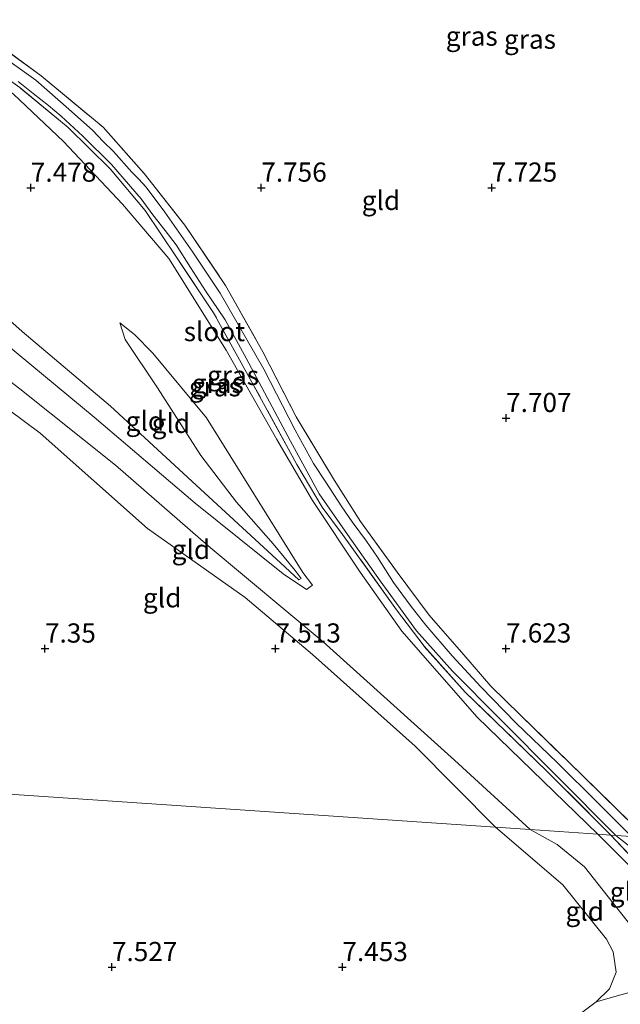
# Model space of a CAD drawing. Units: metres. Extents: x 169991 to 180009, y 431249 to 437328.
# Drawn here: x 170921 to 170999, y 435064 to 435193 of the extents above; entities that cross this region are included whole.
import ezdxf
from ezdxf.enums import TextEntityAlignment as Align

# ---------------------------------------------------------------- set-up
doc = ezdxf.new("R2010")
doc.units = ezdxf.units.M
doc.linetypes.add('IE-TERREINAFSCHEIDING', pattern=[10, 8, -2])
doc.layers.get('0').update_dxf_attribs({"lineweight": 25})
doc.layers.add('B-ME-GW-HOOGTEPUNT-S-B1', color=10, linetype='Continuous')
for name, color, linetype, lineweight in [('B-ME-GW-KRUINLIJN-L-B1', 93, 'Continuous', 18), ('B-ME-GW-TEENLIJN-L-B1', 93, 'Continuous', 18), ('B-ME-IE-GRASLAND-GV-B6', 93, 'Continuous', 18), ('B-ME-IE-GRONDWERKLIJN-GROND_INGERICHT-GV-B6', 253, 'Continuous', 18), ('B-ME-IE-HULPGEOMETRIE-L-B1', 53, 'Continuous', 18), ('B-ME-IE-TERREINAFSCHEIDING-RASTERHEKWERK-L-B1', 8, 'IE-TERREINAFSCHEIDING', 18), ('B-ME-OG-WATER-GV-B6', 153, 'Continuous', 18)]:
    doc.layers.add(name, color=color, linetype=linetype, lineweight=lineweight)
doc.styles.add('NLCS-ISO', font='NLCS-ISO.TTF')

# ---------------------------------------------------------------- blocks, each defined once
blk = doc.blocks.new('hoogtepunt')
for p, q in [((-0.5, 0), (0.5, 0)), ((0, 0.5), (0, -0.5))]:
    blk.add_line(p, q)

msp = doc.modelspace()

# ---------------------------------------------------------------- linework, layer by layer
at = {"layer": 'B-ME-GW-KRUINLIJN-L-B1'}
for points in [[(170995.751, 435086.628, 8.49), (170980.071, 435101.862, 8.206), (170970.238, 435113.056, 8.286), (170964.829, 435120.756, 8.256), (170958.615, 435130.061, 8.33), (170953.972, 435138.031, 8.32), (170947.383, 435149.65, 8.306), (170939.916, 435161.604, 8.256), (170933.872, 435168.682, 8.256), (170926.183, 435176.829, 8.261), (170919.682, 435183.005, 8.276), (170911.871, 435188.808, 8.186), (170900.974, 435196.663, 8.066), (170894.364, 435201.848, 8.082)], [(170892.205, 435172.268, 8.11), (170911.89, 435156.097, 8.06), (170930.195, 435140.919, 8.17), (170943.354, 435129.727, 8.14), (170954.817, 435120.536, 8.24), (170957.843, 435118.472, 8.245), (170958.611, 435119.056, 8.24), (170957.358, 435120.702, 8.23), (170944.826, 435140.861, 8.195), (170937.841, 435149.267, 7.966), (170935.436, 435151.699, 7.936), (170933.518, 435153.219, 7.836)], [(170986.964, 435087.224, 8.235), (170977.087, 435096.277, 8.346), (170959.994, 435111.683, 8.431), (170945.022, 435124.165, 8.147), (170932.993, 435134.692, 8.127), (170920.509, 435144.632, 8.102), (170904.447, 435156.907, 8.052), (170891.871, 435167.687, 8.154)], [(171004.876, 435067.415, 8.588), (171000.199, 435074.563, 8.683), (170994.018, 435082.368, 8.463), (170990.457, 435085.272, 8.339), (170986.964, 435087.224, 8.235)], [(171009.785, 435073.112, 8.683), (171007.169, 435075.002, 8.857), (171001.786, 435080.573, 8.723), (170995.751, 435086.628, 8.49)]]:
    msp.add_polyline3d(points, dxfattribs=at)
at = {"layer": 'B-ME-GW-TEENLIJN-L-B1'}
for points in [[(170933.518, 435153.219, 7.836), (170934.244, 435151.034, 7.816), (170938.446, 435144.738, 7.731), (170944.061, 435135.947, 7.841), (170948.724, 435129.863, 7.981), (170953.516, 435124.431, 8.055), (170956.369, 435120.955, 8.04), (170957.132, 435119.906, 8.05), (170956.852, 435119.728, 8.05), (170953.882, 435122.493, 8.08), (170943.475, 435132.072, 7.846), (170932.302, 435142.384, 7.697), (170920.808, 435152.072, 7.667), (170908.433, 435163.099, 7.766), (170898.229, 435171.273, 7.821), (170892.464, 435175.815, 7.854)], [(170891.537, 435163.127, 7.678), (170906.815, 435151.017, 7.688), (170923.169, 435138.86, 7.618), (170937.125, 435126.437, 7.658), (170949.872, 435117.426, 7.748), (170958.61, 435110.041, 7.858), (170971.978, 435098.073, 7.878), (170982.45, 435087.529, 7.8)], [(170982.45, 435087.529, 7.8), (170991.21, 435080.023, 7.9), (170996.879, 435072.937, 8.149), (170997.756, 435071.283, 8.099), (170998.127, 435068.655, 8.109), (170997.282, 435066.487, 8.094), (170995.535, 435064.776, 8.029), (170989.159, 435059.995, 7.98), (170965.136, 435044.694, 7.614)]]:
    msp.add_polyline3d(points, dxfattribs=at)
at = {"layer": 'B-ME-IE-GRASLAND-GV-B6'}
for points in [[(170911.235, 435194.24, 7.5), (170923.275, 435185.363, 7.478), (170931.348, 435178.71, 7.486), (170936.706, 435172.652, 7.487), (170941.978, 435165.946, 7.496), (170947.31, 435158.08, 7.496), (170952.143, 435149.453, 7.513), (170956.478, 435140.953, 7.566), (170961.497, 435132.677, 7.584), (170964.884, 435127.341, 7.584), (170969.652, 435120.73, 7.597), (170973.821, 435115.14, 7.597), (170978.312, 435109.986, 7.597), (170981.85, 435105.918, 7.597), (170985.635, 435102.184, 7.597), (170991.884, 435096.073, 7.597), (171000.642, 435087.522, 7.667)], [(170909.3, 435191.863, 7.72), (170920.505, 435183.858, 7.695), (170926.83, 435178.639, 7.672), (170932.283, 435173.293, 7.879), (170936.82, 435167.836, 7.875), (170940.928, 435161.761, 7.853), (170945.736, 435154.514, 7.875), (170950.957, 435145.104, 7.795), (170956.585, 435134.776, 7.672), (170959.87, 435129.199, 7.672), (170962.527, 435125.646, 7.625), (170969.567, 435115.845, 7.698), (170973.158, 435111.088, 7.725), (170978.504, 435105.122, 7.654), (170989.124, 435094.827, 7.725), (170997.455, 435086.513, 7.971)], [(170920.287, 435184.647, 6.552), (170922.256, 435183.067, 6.552), (170924.249, 435181.526, 6.552), (170925.921, 435180.136, 6.552), (170928.702, 435177.53, 6.552), (170932.467, 435173.817, 6.552), (170936.303, 435169.379, 6.552), (170937.839, 435167.286, 6.552), (170939.429, 435165.227, 6.552), (170940.853, 435163.386, 6.552), (170942.748, 435160.403, 6.552), (170944.675, 435157.383, 6.552), (170947.243, 435153.591, 6.552), (170949.99, 435148.628, 6.552), (170955.764, 435137.784, 6.552), (170959.476, 435130.934, 6.552), (170963.191, 435125.645, 6.552), (170967.405, 435119.626, 6.552), (170972.15, 435113.09, 6.552), (170976.825, 435107.85, 6.552), (170982.969, 435101.707, 6.552), (170990.467, 435094.142, 6.552), (170998.122, 435086.467, 6.552), (170997.455, 435086.513, 7.971), (170989.124, 435094.827, 7.725), (170978.504, 435105.122, 7.654), (170973.158, 435111.088, 7.725), (170969.567, 435115.845, 7.698), (170962.527, 435125.646, 7.625), (170959.87, 435129.199, 7.672), (170956.585, 435134.776, 7.672), (170950.957, 435145.104, 7.795), (170945.736, 435154.514, 7.875), (170940.928, 435161.761, 7.853), (170936.82, 435167.836, 7.875), (170932.283, 435173.293, 7.879), (170926.83, 435178.639, 7.672), (170920.505, 435183.858, 7.695), (170909.3, 435191.863, 7.72)], [(171000.129, 435086.332, 6.552), (170995.806, 435090.665, 6.552), (170990.476, 435095.965, 6.552), (170985.147, 435101.079, 6.552), (170980.542, 435105.799, 6.552), (170976.792, 435109.867, 6.552), (170973.351, 435113.847, 6.552), (170971.471, 435116.278, 6.552), (170969.154, 435119.391, 6.552), (170967.073, 435122.684, 6.552), (170965.637, 435124.786, 6.552), (170963.776, 435127.288, 6.552), (170962.455, 435129.24, 6.552), (170960.345, 435132.47, 6.552), (170958.761, 435134.904, 6.552), (170956.36, 435139.246, 6.552), (170952.277, 435147.199, 6.552), (170946.584, 435157.078, 6.552), (170943.019, 435162.421, 6.552), (170939.391, 435167.635, 6.552), (170936.971, 435170.901, 6.552), (170935.977, 435171.984, 6.552), (170935.116, 435172.841, 6.552), (170932.694, 435175.527, 6.552), (170931.373, 435176.849, 6.552), (170929.976, 435178.292, 6.552), (170926.909, 435181.041, 6.552), (170922.591, 435184.824, 6.552), (170913.633, 435191.18, 6.552)], [(170997.455, 435086.513, 7.971), (170995.751, 435086.628, 8.49), (170980.071, 435101.862, 8.206), (170970.238, 435113.056, 8.286), (170964.829, 435120.756, 8.256), (170958.615, 435130.061, 8.33), (170953.972, 435138.031, 8.32), (170947.383, 435149.65, 8.306), (170939.916, 435161.604, 8.256), (170933.872, 435168.682, 8.256), (170926.183, 435176.829, 8.261), (170919.682, 435183.005, 8.276)], [(170997.455, 435086.513, 7.971), (171005.483, 435077.946, 8.115), (171009.785, 435073.112, 8.683), (171007.169, 435075.002, 8.857), (171001.786, 435080.573, 8.723), (170995.751, 435086.628, 8.49), (170997.455, 435086.513, 7.971)], [(170997.455, 435086.513, 7.971), (170998.122, 435086.467, 6.552), (170999.705, 435085.203, 6.551), (171005.258, 435079.638, 6.55), (171006.237, 435079.276, 6.55), (171006.436, 435079.351, 6.55), (171006.697, 435079.63, 6.55), (171006.689, 435079.997, 6.55), (171004.826, 435081.872, 6.55), (171005.462, 435082.468, 7.017), (171006.295, 435081.528, 7.51), (171008.238, 435079.55, 7.978), (171007.865, 435078.6, 8.048), (171007.196, 435078.039, 8.223), (171006.153, 435077.681, 8.114), (171005.483, 435077.946, 8.115), (170997.455, 435086.513, 7.971)], [(170989.159, 435059.995, 7.98), (170995.535, 435064.776, 8.029), (171004.876, 435067.415, 8.588), (171011.206, 435071.499, 8.858), (171017.956, 435075.706, 8.531), (171024.339, 435079.972, 8.479), (171029.166, 435082.195, 8.812), (171031.48, 435082.477, 9.045), (171033.242, 435082.35, 9.231), (171036.128, 435081.413, 9.66), (171039.786, 435080.852, 10.5), (171043.445, 435081.365, 10.807), (171049.767, 435083.071, 11.022), (171066.766, 435082.014, 13.843)]]:
    msp.add_polyline3d(points, dxfattribs=at)
at = {"layer": 'B-ME-IE-GRONDWERKLIJN-GROND_INGERICHT-GV-B6'}
for points in [[(171000.642, 435087.522, 7.667), (170991.884, 435096.073, 7.597), (170985.635, 435102.184, 7.597), (170981.85, 435105.918, 7.597), (170978.312, 435109.986, 7.597), (170973.821, 435115.14, 7.597), (170969.652, 435120.73, 7.597), (170964.884, 435127.341, 7.584), (170961.497, 435132.677, 7.584), (170956.478, 435140.953, 7.566), (170952.143, 435149.453, 7.513), (170947.31, 435158.08, 7.496), (170941.978, 435165.946, 7.496), (170936.706, 435172.652, 7.487), (170931.348, 435178.71, 7.486), (170923.275, 435185.363, 7.478), (170911.235, 435194.24, 7.5)], [(170919.682, 435183.005, 8.276), (170926.183, 435176.829, 8.261), (170933.872, 435168.682, 8.256), (170939.916, 435161.604, 8.256), (170947.383, 435149.65, 8.306), (170953.972, 435138.031, 8.32), (170958.615, 435130.061, 8.33), (170964.829, 435120.756, 8.256), (170970.238, 435113.056, 8.286), (170980.071, 435101.862, 8.206), (170995.751, 435086.628, 8.49)], [(170986.964, 435087.224, 8.235), (170982.45, 435087.529, 7.8), (170971.978, 435098.073, 7.878), (170958.61, 435110.041, 7.858), (170949.872, 435117.426, 7.748), (170937.125, 435126.437, 7.658), (170923.169, 435138.86, 7.618), (170906.815, 435151.017, 7.688), (170891.537, 435163.127, 7.678), (170891.871, 435167.687, 8.154), (170904.447, 435156.907, 8.052), (170920.509, 435144.632, 8.102), (170932.993, 435134.692, 8.127), (170945.022, 435124.165, 8.147), (170959.994, 435111.683, 8.431), (170977.087, 435096.277, 8.346), (170986.964, 435087.224, 8.235)], [(170982.45, 435087.529, 7.8), (170886.495, 435094.027, 7.246), (170891.537, 435163.127, 7.678), (170906.815, 435151.017, 7.688), (170923.169, 435138.86, 7.618), (170937.125, 435126.437, 7.658), (170949.872, 435117.426, 7.748), (170958.61, 435110.041, 7.858), (170971.978, 435098.073, 7.878), (170982.45, 435087.529, 7.8)], [(170911.89, 435156.097, 8.06), (170930.195, 435140.919, 8.17), (170943.354, 435129.727, 8.14), (170954.817, 435120.536, 8.24), (170957.843, 435118.472, 8.245), (170958.611, 435119.056, 8.24), (170957.358, 435120.702, 8.23), (170944.826, 435140.861, 8.195), (170937.841, 435149.267, 7.966), (170935.436, 435151.699, 7.936), (170933.518, 435153.219, 7.836), (170934.244, 435151.034, 7.816), (170938.446, 435144.738, 7.731), (170944.061, 435135.947, 7.841), (170948.724, 435129.863, 7.981), (170953.516, 435124.431, 8.055), (170956.369, 435120.955, 8.04), (170957.132, 435119.906, 8.05), (170956.852, 435119.728, 8.05), (170953.882, 435122.493, 8.08), (170943.475, 435132.072, 7.846), (170932.302, 435142.384, 7.697), (170920.808, 435152.072, 7.667), (170908.433, 435163.099, 7.766)], [(170908.433, 435163.099, 7.766), (170920.808, 435152.072, 7.667), (170932.302, 435142.384, 7.697), (170943.475, 435132.072, 7.846), (170953.882, 435122.493, 8.08), (170956.852, 435119.728, 8.05), (170957.132, 435119.906, 8.05), (170956.369, 435120.955, 8.04), (170953.516, 435124.431, 8.055), (170948.724, 435129.863, 7.981), (170944.061, 435135.947, 7.841), (170938.446, 435144.738, 7.731), (170934.244, 435151.034, 7.816), (170933.518, 435153.219, 7.836)], [(170995.751, 435086.628, 8.49), (170986.964, 435087.224, 8.235), (170977.087, 435096.277, 8.346), (170959.994, 435111.683, 8.431), (170945.022, 435124.165, 8.147), (170932.993, 435134.692, 8.127), (170920.509, 435144.632, 8.102), (170904.447, 435156.907, 8.052)], [(170933.518, 435153.219, 7.836), (170935.436, 435151.699, 7.936), (170937.841, 435149.267, 7.966), (170944.826, 435140.861, 8.195), (170957.358, 435120.702, 8.23), (170958.611, 435119.056, 8.24), (170957.843, 435118.472, 8.245), (170954.817, 435120.536, 8.24), (170943.354, 435129.727, 8.14), (170930.195, 435140.919, 8.17), (170911.89, 435156.097, 8.06)], [(170881.551, 434998.113, 7.732), (170886.495, 435094.027, 7.246), (170982.45, 435087.529, 7.8)], [(170986.964, 435087.224, 8.235), (170990.457, 435085.272, 8.339), (170994.018, 435082.368, 8.463), (171000.199, 435074.563, 8.683), (171004.876, 435067.415, 8.588), (170995.535, 435064.776, 8.029), (170997.282, 435066.487, 8.094), (170998.127, 435068.655, 8.109), (170997.756, 435071.283, 8.099), (170996.879, 435072.937, 8.149), (170991.21, 435080.023, 7.9), (170982.45, 435087.529, 7.8), (170986.964, 435087.224, 8.235)], [(170982.45, 435087.529, 7.8), (170991.21, 435080.023, 7.9), (170996.879, 435072.937, 8.149), (170997.756, 435071.283, 8.099), (170998.127, 435068.655, 8.109), (170997.282, 435066.487, 8.094), (170995.535, 435064.776, 8.029), (170989.159, 435059.995, 7.98)], [(170995.751, 435086.628, 8.49), (171001.786, 435080.573, 8.723), (171007.169, 435075.002, 8.857), (171009.785, 435073.112, 8.683), (171011.206, 435071.499, 8.858), (171004.876, 435067.415, 8.588), (171000.199, 435074.563, 8.683), (170994.018, 435082.368, 8.463), (170990.457, 435085.272, 8.339), (170986.964, 435087.224, 8.235), (170995.751, 435086.628, 8.49)]]:
    msp.add_polyline3d(points, dxfattribs=at)
at = {"layer": 'B-ME-IE-HULPGEOMETRIE-L-B1'}
msp.add_polyline3d([(170886.495, 435094.027, 7.246), (170982.45, 435087.529, 7.8), (170986.964, 435087.224, 8.235), (170995.751, 435086.628, 8.49), (170997.455, 435086.513, 7.971), (170998.122, 435086.467, 6.552), (171000.129, 435086.332, 6.552), (171001.923, 435086.21, 7.667), (171006.952, 435085.869, 7.626), (171008.38, 435085.772, 7.016), (171009.7, 435085.683, 7.499), (171031.546, 435084.204, 8.915), (171039.273, 435082.056, 11.022), (171049.767, 435083.071, 11.022), (171066.766, 435082.014, 13.843), (171069.948, 435081.816, 14.055), (171077.207, 435081.36, 14.207)], dxfattribs=at)
at = {"layer": 'B-ME-IE-TERREINAFSCHEIDING-RASTERHEKWERK-L-B1'}
for points in [[(170894.705, 435206.525, 7.481), (170911.235, 435194.24, 7.5), (170923.275, 435185.363, 7.478), (170931.348, 435178.71, 7.486), (170936.706, 435172.652, 7.487), (170941.978, 435165.946, 7.496), (170947.31, 435158.08, 7.496), (170952.143, 435149.453, 7.513), (170956.478, 435140.953, 7.566), (170961.497, 435132.677, 7.584), (170964.884, 435127.341, 7.584), (170969.652, 435120.73, 7.597), (170973.821, 435115.14, 7.597), (170978.312, 435109.986, 7.597), (170981.85, 435105.918, 7.597), (170985.635, 435102.184, 7.597), (170991.884, 435096.073, 7.597), (171000.642, 435087.522, 7.667), (171001.923, 435086.21, 7.667)], [(170997.455, 435086.513, 7.971), (170989.124, 435094.827, 7.725), (170978.504, 435105.122, 7.654), (170973.158, 435111.088, 7.725), (170969.567, 435115.845, 7.698), (170962.527, 435125.646, 7.625), (170959.87, 435129.199, 7.672), (170956.585, 435134.776, 7.672), (170950.957, 435145.104, 7.795), (170945.736, 435154.514, 7.875), (170940.928, 435161.761, 7.853), (170936.82, 435167.836, 7.875), (170932.283, 435173.293, 7.879), (170926.83, 435178.639, 7.672), (170920.505, 435183.858, 7.695), (170909.3, 435191.863, 7.72), (170894.467, 435203.263, 7.561)], [(170997.455, 435086.513, 7.971), (171005.483, 435077.946, 8.115), (171006.153, 435077.681, 8.114), (171007.196, 435078.039, 8.223), (171007.865, 435078.6, 8.048), (171008.238, 435079.55, 7.978), (171006.295, 435081.528, 7.51)]]:
    msp.add_polyline3d(points, dxfattribs=at)
at = {"layer": 'B-ME-OG-WATER-GV-B6'}
for points in [[(170913.633, 435191.18, 6.552), (170922.591, 435184.824, 6.552), (170926.909, 435181.041, 6.552), (170929.976, 435178.292, 6.552), (170931.373, 435176.849, 6.552), (170932.694, 435175.527, 6.552), (170935.116, 435172.841, 6.552), (170935.977, 435171.984, 6.552), (170936.971, 435170.901, 6.552), (170939.391, 435167.635, 6.552), (170943.019, 435162.421, 6.552), (170946.584, 435157.078, 6.552), (170952.277, 435147.199, 6.552), (170956.36, 435139.246, 6.552), (170958.761, 435134.904, 6.552), (170960.345, 435132.47, 6.552), (170962.455, 435129.24, 6.552), (170963.776, 435127.288, 6.552), (170965.637, 435124.786, 6.552), (170967.073, 435122.684, 6.552), (170969.154, 435119.391, 6.552), (170971.471, 435116.278, 6.552), (170973.351, 435113.847, 6.552), (170976.792, 435109.867, 6.552), (170980.542, 435105.799, 6.552), (170985.147, 435101.079, 6.552), (170990.476, 435095.965, 6.552), (170995.806, 435090.665, 6.552), (171000.129, 435086.332, 6.552), (170998.122, 435086.467, 6.552), (170990.467, 435094.142, 6.552), (170982.969, 435101.707, 6.552), (170976.825, 435107.85, 6.552), (170972.15, 435113.09, 6.552), (170967.405, 435119.626, 6.552), (170963.191, 435125.645, 6.552), (170959.476, 435130.934, 6.552), (170955.764, 435137.784, 6.552), (170949.99, 435148.628, 6.552), (170947.243, 435153.591, 6.552), (170944.675, 435157.383, 6.552), (170942.748, 435160.403, 6.552), (170940.853, 435163.386, 6.552), (170939.429, 435165.227, 6.552), (170937.839, 435167.286, 6.552), (170936.303, 435169.379, 6.552), (170932.467, 435173.817, 6.552), (170928.702, 435177.53, 6.552), (170925.921, 435180.136, 6.552), (170924.249, 435181.526, 6.552), (170922.256, 435183.067, 6.552), (170920.287, 435184.647, 6.552)], [(170998.122, 435086.467, 6.552), (171000.129, 435086.332, 6.552), (171002.195, 435084.518, 6.551), (171004.826, 435081.872, 6.55), (171006.689, 435079.997, 6.55), (171006.697, 435079.63, 6.55), (171006.436, 435079.351, 6.55), (171006.237, 435079.276, 6.55), (171005.258, 435079.638, 6.55), (170999.705, 435085.203, 6.551), (170998.122, 435086.467, 6.552)]]:
    msp.add_polyline3d(points, dxfattribs=at)

# ---------------------------------------------------------------- block references
at = {"layer": 'B-ME-GW-HOOGTEPUNT-S-B1', "rotation": 90}
for p in [(170921.951, 435170.814, 7.478), (170921.951, 435170.814, 7.478), (170951.953, 435170.816, 7.756), (170951.953, 435170.816, 7.756), (170981.956, 435170.819, 7.725), (170981.956, 435170.819, 7.725), (170983.82, 435140.817, 7.707), (170983.82, 435140.817, 7.707), (170923.791, 435110.788, 7.35), (170923.791, 435110.788, 7.35), (170953.793, 435110.791, 7.513), (170953.793, 435110.791, 7.513), (170983.796, 435110.794, 7.623), (170983.796, 435110.794, 7.623), (170932.51, 435069.305, 7.527), (170932.51, 435069.305, 7.527), (170962.511, 435069.307, 7.453), (170962.511, 435069.307, 7.453)]:
    msp.add_blockref('hoogtepunt', p, dxfattribs=at)

# ---------------------------------------------------------------- texts
at = {"layer": 'B-ME-GW-HOOGTEPUNT-S-B1', "ltscale": 0.2, "style": 'NLCS-ISO'}
for s, p in [('7.478', (170921.951, 435170.814, 7.478)), ('7.478', (170921.951, 435170.814, 7.478)), ('7.756', (170951.953, 435170.816, 7.756)), ('7.756', (170951.953, 435170.816, 7.756)), ('7.725', (170981.956, 435170.819, 7.725)), ('7.725', (170981.956, 435170.819, 7.725)), ('7.707', (170983.82, 435140.817, 7.707)), ('7.707', (170983.82, 435140.817, 7.707)), ('7.35', (170923.791, 435110.788, 7.35)), ('7.35', (170923.791, 435110.788, 7.35)), ('7.513', (170953.793, 435110.791, 7.513)), ('7.513', (170953.793, 435110.791, 7.513)), ('7.623', (170983.796, 435110.794, 7.623)), ('7.623', (170983.796, 435110.794, 7.623)), ('7.527', (170932.51, 435069.305, 7.527)), ('7.527', (170932.51, 435069.305, 7.527)), ('7.453', (170962.511, 435069.307, 7.453)), ('7.453', (170962.511, 435069.307, 7.453))]:
    msp.add_text(s, height=2.5, dxfattribs=at).set_placement(p, align=Align.BOTTOM_LEFT)
at = {"layer": 'B-ME-IE-GRASLAND-GV-B6', "ltscale": 0.2, "style": 'NLCS-ISO'}
for p in [(170979.3485, 435190.5555), (170986.9275, 435190.158), (170946.2945, 435145.326), (170948.2735, 435146.3675), (170945.9095, 435144.888)]:
    msp.add_text('gras', height=2.5, dxfattribs=at).set_placement(p, align=Align.MIDDLE_CENTER)
at = {"layer": 'B-ME-IE-GRONDWERKLIJN-GROND_INGERICHT-GV-B6', "ltscale": 0.2, "style": 'NLCS-ISO'}
for p in [(170967.5307, 435169.1552), (170936.7982, 435140.4233), (170940.1838, 435140.1202), (170942.7886, 435123.7059), (170939.0501, 435117.4066), (170999.8147, 435079.1167), (170994.0552, 435076.5966)]:
    msp.add_text('gld', height=2.5, dxfattribs=at).set_placement(p, align=Align.MIDDLE_CENTER)
at = {"layer": 'B-ME-OG-WATER-GV-B6', "ltscale": 0.2, "style": 'NLCS-ISO'}
msp.add_text('sloot', height=2.5, dxfattribs=at).set_placement((170945.8411, 435152.0779), align=Align.MIDDLE_CENTER)

doc.saveas('drawing.dxf')
